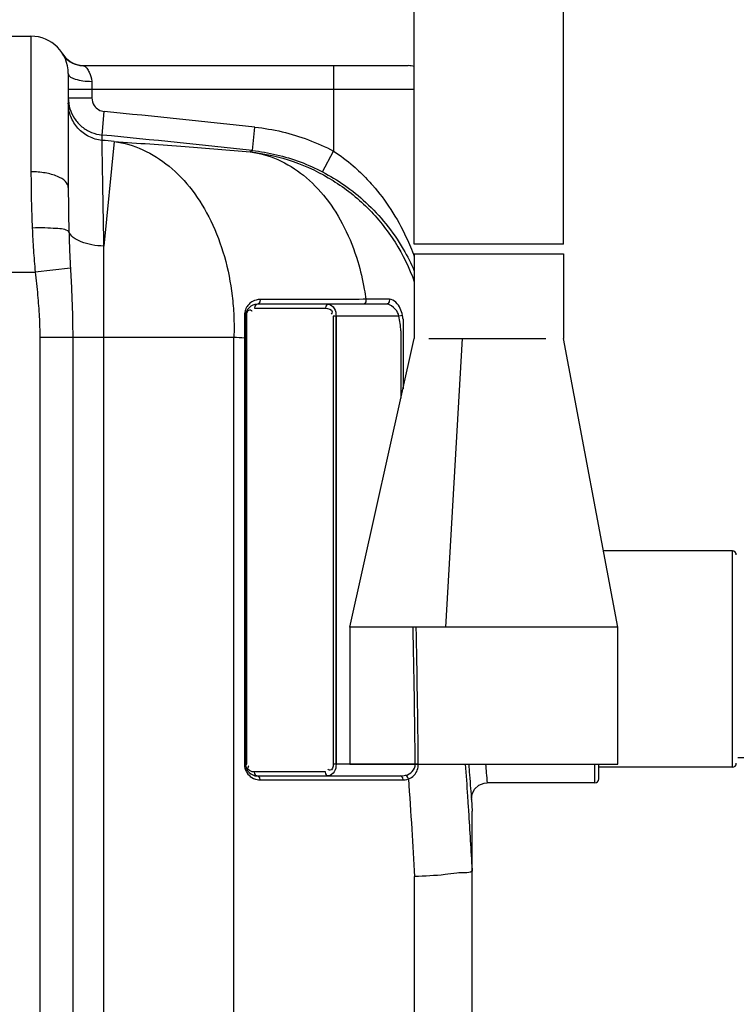
# Model space of a CAD drawing. Units: millimetres. Extents: x 32 to 3135, y 20711 to 23730.
# Drawn here: x 2081 to 2446, y 22883 to 23383 of the extents above; entities that cross this region are included whole.
import ezdxf

# ---------------------------------------------------------------- set-up
doc = ezdxf.new("R2010")
doc.units = ezdxf.units.MM
for name, color, linetype, lineweight in [('AM_5', 3, 'Continuous', 25), ('anbauteile dünn', 3, 'Continuous', 25), ('körperlinien dünn', 1, 'Continuous', 25)]:
    doc.layers.add(name, color=color, linetype=linetype, lineweight=lineweight)
doc.styles.get("Standard").update_dxf_attribs({"font": 'ARIAL.TTF'})
doc.dimstyles.new('AM_DIN$0', dxfattribs={"dimtxt": 50, "dimasz": 65, "dimexe": 25, "dimexo": 1, "dimgap": 15, "dimtad": 1, "dimdec": 0, "dimdsep": 46, "dimtxsty": 'STANDARD', "dimcen": 0, "dimclrd": 256, "dimclre": 256, "dimclrt": 2, "dimadec": 0, "dimazin": 2, "dimtp": 0.1, "dimtm": 0.1, "dimtfac": 0.71, "dimtdec": 0, "dimtmove": 0, "dimatfit": 3, "dimfxl": 1, "dimlwd": -1, "dimlwe": -1, "dimarcsym": 0})

# ---------------------------------------------------------------- blocks, each defined once
blk = doc.blocks.new('*D1584')
at = {"layer": 'AM_5'}
for p, q in [((2250.88, 23720.83), (3135.44, 23720.83)), ((3110.44, 22313.16), (3110.44, 23655.83)), ((2318.8, 22248.16), (3135.44, 22248.16))]:
    blk.add_line(p, q, dxfattribs=at)
for points in [[(3099.61, 23655.83), (3121.27, 23655.83), (3110.44, 23720.83)], [(3099.61, 22313.16), (3121.27, 22313.16), (3110.44, 22248.16)]]:
    blk.add_solid(points, dxfattribs=at)
at = {"layer": 'DEFPOINTS', "color": 0}
for p in [(2249.88, 23720.83), (3110.44, 23720.83), (2317.8, 22248.16)]:
    blk.add_point(p, dxfattribs=at)
at = {"layer": 'AM_5', "color": 2, "insert": (3069.91, 23093.33), "char_height": 50, "attachment_point": 5, "rotation": 90}
blk.add_mtext('1500', dxfattribs=at)
blk = doc.blocks.new('*D1585')
at = {"layer": 'AM_5'}
for p, q in [((1929.46, 23691.09), (2986.86, 23691.09)), ((2961.86, 22313.16), (2961.86, 23626.09)), ((2318.8, 22248.16), (2986.86, 22248.16))]:
    blk.add_line(p, q, dxfattribs=at)
for points in [[(2951.03, 23626.09), (2972.69, 23626.09), (2961.86, 23691.09)], [(2951.03, 22313.16), (2972.69, 22313.16), (2961.86, 22248.16)]]:
    blk.add_solid(points, dxfattribs=at)
at = {"layer": 'DEFPOINTS', "color": 0}
for p in [(1928.46, 23691.09), (2961.86, 23691.09), (2317.8, 22248.16)]:
    blk.add_point(p, dxfattribs=at)
at = {"layer": 'AM_5', "color": 2, "insert": (2921.33, 22862.17), "char_height": 50, "attachment_point": 5, "rotation": 90}
blk.add_mtext('1480', dxfattribs=at)
blk = doc.blocks.new('*D1586')
at = {"layer": 'AM_5'}
for p, q in [((2446.49, 23008.15), (2836.86, 23008.15)), ((2811.86, 22943.15), (2811.86, 22313.16)), ((2318.8, 22248.16), (2836.86, 22248.16))]:
    blk.add_line(p, q, dxfattribs=at)
for points in [[(2801.03, 22943.15), (2822.69, 22943.15), (2811.86, 23008.15)], [(2801.03, 22313.16), (2822.69, 22313.16), (2811.86, 22248.16)]]:
    blk.add_solid(points, dxfattribs=at)
at = {"layer": 'DEFPOINTS', "color": 0}
for p in [(2445.49, 23008.15), (2317.8, 22248.16), (2811.86, 22248.16)]:
    blk.add_point(p, dxfattribs=at)
at = {"layer": 'AM_5', "color": 2, "insert": (2771.33, 22628.16), "char_height": 50, "attachment_point": 5, "rotation": 90}
blk.add_mtext('760', dxfattribs=at)

msp = doc.modelspace()

# ---------------------------------------------------------------- linework, layer by layer
at = {"layer": 'anbauteile dünn'}
for p, q in [((2357.92, 23269.27), (2357.92, 23571.27)), ((2281.82, 23269.27), (2281.82, 23499.27)), ((2357.92, 23269.27), (2281.82, 23269.27)), ((2281.87, 23264.27), (2357.87, 23264.27)), ((2281.87, 23264.27), (2281.87, 23221.27)), ((2357.87, 23264.27), (2357.87, 23221.27)), ((2269.24, 23241.2), (2257.25, 23241.2)), ((2200.59, 23236.71), (2236.68, 23236.71)), ((2267.61, 23238.71), (2202.01, 23238.71)), ((2196.01, 23232.71), (2196.01, 23004.71)), ((2196.01, 23232.71), (2196.59, 23232.71)), ((2196.59, 23004.71), (2196.59, 23232.71)), ((2240.68, 23232.71), (2240.68, 23004.71)), ((2274.07, 23232.71), (2240.68, 23232.71)), ((2242.09, 23232.71), (2242.09, 23004.71)), ((2275.84, 23233.04), (2274.07, 23232.71)), ((2276.16, 23231.13), (2276.16, 23195.64)), ((2275.13, 23225.11), (2275.13, 23190.98)), ((2195.42, 23221.66), (2195.42, 23004.71)), ((2195.42, 23221.66), (2196.01, 23221.66)), ((2249.16, 23074.4), (2281.87, 23221.27)), ((2289.22, 23221.27), (2348.81, 23221.27)), ((2297.87, 23074.4), (2306.48, 23221.27)), ((2385.56, 23074.4), (2357.87, 23221.27)), ((2385.56, 23074.4), (2249.16, 23074.4)), ((2249.16, 23074.4), (2249.16, 23004.71)), ((2385.56, 23004.71), (2385.56, 23074.4)), ((2195.42, 23004.71), (2196.59, 23004.71)), ((2282.4, 23004.71), (2240.68, 23004.71)), ((2249.16, 23004.71), (2385.56, 23004.71)), ((2283.93, 23004.73), (2282.4, 23004.71)), ((2236.68, 23000.71), (2200.59, 23000.71)), ((2202.01, 22998.71), (2274.86, 22998.71)), ((2203.42, 22996.71), (2276.27, 22996.71)), ((2276.27, 22996.71), (2277.24, 22996.77))]:
    msp.add_line(p, q, dxfattribs=at)
for points in [[(2203.41, 23241.11), (2203.33, 23239.95), (2202.8, 23239.05), (2202.01, 23238.71)], [(2257.25, 23241.2), (2257.21, 23240.01), (2256.68, 23239.07), (2255.86, 23238.71)], [(2269.24, 23241.2), (2269.18, 23240.01), (2268.56, 23239.07), (2267.61, 23238.71)], [(2202.01, 23238.71), (2201.3, 23238.44), (2200.78, 23237.71), (2200.59, 23236.71)], [(2238.09, 23238.71), (2237.38, 23238.44), (2236.87, 23237.71), (2236.68, 23236.71)], [(2195.42, 23232.94), (2195.74, 23232.87), (2195.94, 23232.79), (2196.01, 23232.71)], [(2202.72, 22998.44), (2201.3, 22998.98), (2200.78, 22999.71), (2200.59, 23000.71)], [(2238.09, 22998.71), (2237.38, 22998.98), (2236.87, 22999.71), (2236.68, 23000.71)], [(2203.42, 22996.71), (2203.23, 22997.71), (2202.72, 22998.44)], [(2274.86, 22998.71), (2275.82, 22998.76), (2276.7, 22998.87), (2277.49, 22999.05)], [(2276.27, 22996.71), (2276.09, 22997.71), (2275.57, 22998.44), (2274.86, 22998.71)], [(2277.24, 22996.77), (2278.11, 22996.93), (2278.91, 22997.16)], [(2278.91, 22997.16), (2278.62, 22997.99), (2278.12, 22998.67), (2277.49, 22999.05)]]:
    msp.add_lwpolyline(points, dxfattribs=at)
for centre, radius, start, end in [((2202.01, 23232.71), 6, 90, 180), ((2187.64, 23216.84), 87.88, 5.4026, 10.406), ((2187.64, 23216.84), 89.68, 9.1725, 10.406), ((2202.01, 23004.71), 6, 180, 270)]:
    msp.add_arc(centre, radius, start, end, dxfattribs=at)
for points in [[(2199.62, 23240.13), (2198.98, 23239.78), (2198.38, 23239.33), (2197.86, 23238.82)], [(2203.41, 23241.11), (2202.1, 23241.11), (2200.76, 23240.76), (2199.62, 23240.13)], [(2257.25, 23241.2), (2256.79, 23241.2), (2256.32, 23241.2), (2255.86, 23241.2)], [(2196.59, 23232.71), (2196.59, 23233.66), (2196.71, 23234.75), (2197.34, 23235.47)], [(2199, 23235.56), (2199.14, 23235.47), (2199.26, 23235.37), (2199.38, 23235.27)], [(2195.59, 23234.62), (2195.48, 23234.07), (2195.42, 23233.5), (2195.42, 23232.94)], [(2195.42, 23232.94), (2195.42, 23231.06), (2195.42, 23229.18), (2195.42, 23227.3)], [(2195.42, 23227.3), (2195.42, 23225.42), (2195.42, 23223.54), (2195.42, 23221.66)], [(2282.4, 23004.71), (2282.15, 23027.94), (2281.79, 23051.17), (2281.26, 23074.4)], [(2283.93, 23004.73), (2283.71, 23027.95), (2283.37, 23051.18), (2282.87, 23074.4)], [(2195.42, 23004.71), (2195.42, 23003.83), (2195.58, 23002.93), (2195.87, 23002.09)], [(2197.46, 23003.43), (2197.54, 23003.56), (2197.63, 23003.68), (2197.72, 23003.8)], [(2200.59, 23000.71), (2200.17, 23000.71), (2199.74, 23000.77), (2199.32, 23000.87)], [(2238.27, 23001.87), (2238.13, 23001.95), (2238.01, 23002.05), (2237.89, 23002.15)], [(2198.42, 22998.47), (2199.43, 22997.67), (2200.68, 22997.11), (2201.95, 22996.86)], [(2201.95, 22996.86), (2202.43, 22996.76), (2202.93, 22996.71), (2203.42, 22996.71)]]:
    msp.add_open_spline(points, degree=3, dxfattribs=at)
for points, knots in [([(2255.86, 23241.2), (2250.39, 23241.19), (2238.94, 23241.17), (2221.45, 23241.14), (2209.44, 23241.12), (2203.41, 23241.11)], [0, 0, 0, 0, 16.404984, 34.353881, 52.449926, 52.449926, 52.449926, 52.449926]), ([(2275.84, 23233.04), (2275.62, 23234.23), (2274.84, 23236.64), (2272.85, 23239.8), (2270.44, 23241.2), (2269.24, 23241.2)], [0, 0, 0, 0, 3.628603, 7.509422, 11.126104, 11.126104, 11.126104, 11.126104]), ([(2197.86, 23238.82), (2197.35, 23238.32), (2196.35, 23237.03), (2195.78, 23235.5), (2195.59, 23234.62)], [0, 0, 0, 0, 2.135352, 4.822679, 4.822679, 4.822679, 4.822679]), ([(2197.34, 23235.47), (2197.53, 23235.69), (2198.15, 23236.02), (2198.74, 23235.72), (2199, 23235.56)], [0, 0, 0, 0, 0.885831, 1.812953, 1.812953, 1.812953, 1.812953]), ([(2236.68, 23236.71), (2237.97, 23236.71), (2240.79, 23235.79), (2239.82, 23233.96), (2239.55, 23233.62)], [0, 0, 0, 0, 3.876859, 5.196787, 5.196787, 5.196787, 5.196787]), ([(2238.09, 23238.71), (2239.32, 23238.71), (2241.67, 23236.65), (2242.09, 23234.05), (2242.09, 23232.71)], [0, 0, 0, 0, 3.685366, 7.711716, 7.711716, 7.711716, 7.711716]), ([(2274.07, 23232.71), (2273.77, 23233.94), (2272.43, 23236.76), (2269.42, 23238.71), (2267.61, 23238.71)], [0, 0, 0, 0, 3.78559, 9.235205, 9.235205, 9.235205, 9.235205]), ([(2242.09, 23004.71), (2242.09, 23003.38), (2241.68, 23000.79), (2239.33, 22998.71), (2238.09, 22998.71)], [0, 0, 0, 0, 3.985991, 7.709197, 7.709197, 7.709197, 7.709197]), ([(2240.68, 23004.71), (2240.68, 23003.54), (2240.1, 23001.04), (2238.53, 23001.7), (2238.27, 23001.87)], [0, 0, 0, 0, 3.505108, 4.43223, 4.43223, 4.43223, 4.43223]), ([(2277.49, 22999.05), (2278.73, 22999.37), (2281.26, 23000.59), (2282.42, 23003.34), (2282.4, 23004.71)], [0, 0, 0, 0, 3.85014, 7.951536, 7.951536, 7.951536, 7.951536]), ([(2278.91, 22997.16), (2280.01, 22997.54), (2282.83, 22999.31), (2283.94, 23002.71), (2283.93, 23004.73)], [0, 0, 0, 0, 3.502214, 9.541838, 9.541838, 9.541838, 9.541838]), ([(2195.87, 23002.09), (2195.98, 23001.77), (2196.55, 23000.39), (2197.52, 22999.18), (2198.42, 22998.47)], [0, 0, 0, 0, 1.033336, 4.460339, 4.460339, 4.460339, 4.460339]), ([(2199.32, 23000.87), (2198.44, 23001.07), (2196.83, 23001.92), (2197.32, 23003.18), (2197.46, 23003.43)], [0, 0, 0, 0, 2.734184, 3.614447, 3.614447, 3.614447, 3.614447])]:
    msp.add_open_spline(points, degree=3, knots=knots, dxfattribs=at)
at = {"layer": 'körperlinien dünn'}
for p, q in [((2054.8, 23375.1), (2086.8, 23375.1)), ((2086.8, 23375.1), (2086.8, 23306.11)), ((2103.1, 23365.87), (2103.05, 23365.96)), ((2103.23, 23365.66), (2103.11, 23365.86)), ((2103.6, 23365.12), (2103.23, 23365.67)), ((2104.17, 23364.38), (2103.58, 23365.14)), ((2107.54, 23361.6), (2106.57, 23362.2)), ((2110.92, 23360.34), (2109.73, 23360.66)), ((2111.88, 23360.19), (2110.77, 23360.38)), ((2105.8, 23356.11), (2105.8, 23298.03)), ((2111.67, 23360.21), (2113.35, 23360.1)), ((2111.88, 23360.19), (2113.35, 23360.1)), ((2113.35, 23360.1), (2278.8, 23360.1)), ((2240.8, 23360.1), (2240.8, 23316.63)), ((2117.8, 23352.1), (2117.8, 23343.71)), ((2105.8, 23348.1), (2281.82, 23348.1)), ((2105.8, 23343.71), (2117.8, 23343.71)), ((2122.96, 23324.8), (2124.12, 23336.74)), ((2199.49, 23316.91), (2200.79, 23328.83)), ((2122.96, 23322.09), (2122.96, 23324.8)), ((2129.17, 23321.48), (2123.93, 23268.29)), ((2199.49, 23316.91), (2198.42, 23316.23)), ((2235.22, 23306.01), (2240.8, 23316.63)), ((2123.93, 22572.23), (2123.93, 23268.29)), ((2106.87, 23257.06), (2088.95, 23255.1)), ((2035.8, 23255.1), (2088.95, 23255.1)), ((2242.09, 23004.71), (2242.09, 23232.71)), ((2091.27, 23222.02), (2091.27, 22480.03)), ((2091.27, 23222.02), (2190.09, 23222.02)), ((2108.03, 23222.02), (2108.03, 22480.03)), ((2190.1, 22568.74), (2190.09, 23222.02)), ((2443.8, 23113.16), (2378.25, 23113.16)), ((2443.8, 23003.16), (2443.8, 23113.16)), ((2373.8, 22995.16), (2373.8, 23004.71)), ((2375.8, 22997.16), (2375.8, 23004.71)), ((2443.8, 23003.16), (2375.8, 23003.16)), ((2373.8, 22995.16), (2318.98, 22995.16)), ((2311, 22986.65), (2311.37, 22980.84)), ((2311.37, 22632.13), (2311.37, 22980.84)), ((2282.08, 22634.95), (2282.08, 22947.47))]:
    msp.add_line(p, q, dxfattribs=at)
for points in [[(2110.77, 23360.38), (2109.59, 23360.7), (2108.48, 23361.13), (2107.44, 23361.65), (2106.48, 23362.26), (2105.61, 23362.93), (2104.82, 23363.66), (2104.13, 23364.43)], [(2106.57, 23362.2), (2105.68, 23362.88), (2104.88, 23363.61), (2104.17, 23364.38)], [(2109.73, 23360.66), (2108.6, 23361.08), (2107.54, 23361.6)], [(2311, 22986.65), (2311.31, 22989.41), (2312.6, 22991.99), (2314.73, 22993.94), (2317.41, 22995.01), (2318.98, 22995.16)], [(2311.33, 22950.3), (2311.35, 22950.39), (2311.36, 22950.61), (2311.37, 22950.96)]]:
    msp.add_lwpolyline(points, dxfattribs=at)
for centre, radius, start, end in [((2086.8, 23356.1), 19, 0, 90), ((2113.35, 23372.1), 12, 211.0685, 262.9691), ((2278.8, 23348.1), 12, 75.4113, 90), ((1445.8, 16380.63), 6989.1, 83.798581, 84.430445), ((1445.8, 16380.63), 6977.1, 83.79861, 84.430445), ((1445.8, 16380.63), 6974.41, 84.376983, 84.428289), ((2443.8, 23111.16), 2, 0, 90), ((2443.8, 23005.16), 2, 270, 0), ((2373.8, 22997.16), 2, 270, 0)]:
    msp.add_arc(centre, radius, start, end, dxfattribs=at)
for points, knots in [([(2105.8, 23356.1), (2105.8, 23354.59), (2109.39, 23353.08), (2113.31, 23352.3), (2116.27, 23352.1), (2117.8, 23352.1)], [0, 0, 0, 0, 4.511581, 8.500034, 13.102207, 13.102207, 13.102207, 13.102207]), ([(2115.25, 23358.82), (2115.69, 23358.2), (2116.69, 23356.02), (2117.8, 23353.74), (2117.8, 23352.1)], [0, 0, 0, 0, 2.281944, 7.220907, 7.220907, 7.220907, 7.220907]), ([(2122.96, 23322.09), (2120.65, 23322.32), (2116.07, 23323.64), (2110.41, 23327.94), (2106.67, 23333.99), (2105.8, 23338.67), (2105.8, 23340.99)], [0, 0, 0, 0, 6.959814, 13.91856, 20.875982, 27.832511, 27.832511, 27.832511, 27.832511]), ([(2117.8, 23343.71), (2117.8, 23342.35), (2118.78, 23338.92), (2122.13, 23336.93), (2124.12, 23336.74)], [0, 0, 0, 0, 4.068829, 10.056789, 10.056789, 10.056789, 10.056789]), ([(2106.62, 23338.18), (2107.16, 23336.4), (2108.78, 23332.99), (2112.58, 23328.8), (2117.43, 23325.89), (2121.1, 23324.98), (2122.96, 23324.8)], [0, 0, 0, 0, 5.577473, 11.154674, 16.72997, 22.313677, 22.313677, 22.313677, 22.313677]), ([(2200.79, 23328.83), (2205.43, 23328.33), (2214.67, 23326.74), (2228.11, 23322.64), (2236.67, 23318.8), (2240.8, 23316.63)], [0, 0, 0, 0, 13.991869, 28.046424, 42.048585, 42.048585, 42.048585, 42.048585]), ([(2123.93, 23268.29), (2123.83, 23274.18), (2123.63, 23284.99), (2123.36, 23299.55), (2123.15, 23311.59), (2123.02, 23318.72), (2122.96, 23322.09)], [0, 0, 0, 0, 17.669763, 32.437725, 43.679959, 53.812695, 53.812695, 53.812695, 53.812695]), ([(2129.17, 23321.48), (2141.22, 23320.69), (2164.32, 23319.05), (2187.39, 23317.18), (2198.42, 23316.23)], [0, 0, 0, 0, 36.233976, 69.448548, 69.448548, 69.448548, 69.448548]), ([(2129.17, 23321.48), (2134.15, 23320.83), (2144.2, 23317.91), (2157.79, 23309.24), (2169.55, 23296.75), (2179.01, 23281.04), (2185.84, 23262.81), (2189.06, 23246.36), (2189.88, 23236.19), (2190.03, 23232.8)], [0, 0, 0, 0, 15.060295, 30.865008, 47.818783, 66.070214, 85.53288, 105.936349, 116.124393, 116.124393, 116.124393, 116.124393]), ([(2198.42, 23316.23), (2205.85, 23315.42), (2220.58, 23312.11), (2240.97, 23302.36), (2258.69, 23288.31), (2272.82, 23270.69), (2279.39, 23257.15), (2281.87, 23250.11)], [0, 0, 0, 0, 22.416665, 44.836527, 67.261771, 89.688446, 112.037398, 112.037398, 112.037398, 112.037398]), ([(2198.42, 23316.23), (2203.24, 23315.6), (2212.97, 23312.81), (2226.16, 23304.58), (2237.62, 23292.69), (2246.91, 23277.71), (2253.08, 23261.9), (2255.61, 23251.12), (2256.45, 23246.38)], [0, 0, 0, 0, 14.59485, 29.84879, 46.157813, 63.688245, 82.396411, 96.826347, 96.826347, 96.826347, 96.826347]), ([(2199.49, 23316.91), (2203.63, 23316.46), (2211.88, 23315.04), (2223.89, 23311.38), (2231.53, 23307.95), (2235.22, 23306.01)], [0, 0, 0, 0, 12.499983, 25.039413, 37.548239, 37.548239, 37.548239, 37.548239]), ([(2240.8, 23316.63), (2244.3, 23314.35), (2250.28, 23309.82), (2255.68, 23304.64), (2257.94, 23302.24)], [0, 0, 0, 0, 12.529612, 22.420643, 22.420643, 22.420643, 22.420643]), ([(2086.8, 23306.11), (2086.8, 23301.24), (2086.9, 23291.67), (2087.22, 23282.11), (2087.43, 23277.42)], [0, 0, 0, 0, 14.613951, 28.699403, 28.699403, 28.699403, 28.699403]), ([(2105.8, 23298.03), (2105.8, 23299.17), (2104.23, 23301.82), (2099.83, 23304.13), (2093.82, 23305.76), (2089.23, 23306.11), (2086.8, 23306.11)], [0, 0, 0, 0, 3.412488, 8.293955, 14.70183, 21.998878, 21.998878, 21.998878, 21.998878]), ([(2235.22, 23306.01), (2239.04, 23304), (2246.76, 23299.31), (2257.7, 23290.52), (2267.88, 23279.66), (2276.05, 23267.81), (2280.24, 23259.42), (2281.87, 23255.56)], [0, 0, 0, 0, 12.95956, 27.013295, 41.969709, 57.464694, 70.024061, 70.024061, 70.024061, 70.024061]), ([(2257.94, 23302.24), (2258.88, 23301.25), (2263.23, 23296.46), (2270.41, 23286.9), (2277.22, 23274.54), (2280.66, 23266.25), (2281.87, 23262.95)], [0, 0, 0, 0, 4.081579, 19.401042, 35.752594, 46.284591, 46.284591, 46.284591, 46.284591]), ([(2105.8, 23298.03), (2105.8, 23294.25), (2105.85, 23286.73), (2106.01, 23279.22), (2106.12, 23275.48)], [0, 0, 0, 0, 11.347058, 22.552288, 22.552288, 22.552288, 22.552288]), ([(2106.12, 23275.48), (2104.53, 23277.07), (2099.79, 23277.15), (2093.72, 23277.67), (2089.59, 23277.53), (2087.43, 23277.42)], [0, 0, 0, 0, 6.721947, 12.436394, 18.925915, 18.925915, 18.925915, 18.925915]), ([(2087.43, 23277.42), (2087.6, 23273.7), (2088.02, 23266.25), (2088.61, 23258.82), (2088.95, 23255.1)], [0, 0, 0, 0, 11.158153, 22.374234, 22.374234, 22.374234, 22.374234]), ([(2123.93, 23268.29), (2121.86, 23268.33), (2117.9, 23268.71), (2112.57, 23270.15), (2108.46, 23272.27), (2106.55, 23274.39), (2106.12, 23275.48)], [0, 0, 0, 0, 6.234469, 11.862068, 16.48213, 19.999882, 19.999882, 19.999882, 19.999882]), ([(2106.12, 23275.48), (2106.2, 23272.45), (2106.41, 23266.31), (2106.71, 23260.17), (2106.87, 23257.06)], [0, 0, 0, 0, 9.09144, 18.441263, 18.441263, 18.441263, 18.441263]), ([(2106.87, 23257.06), (2107.09, 23253.02), (2107.51, 23245.08), (2107.94, 23233.4), (2108.03, 23225.75), (2108.03, 23222.02)], [0, 0, 0, 0, 12.120392, 23.863356, 35.063033, 35.063033, 35.063033, 35.063033]), ([(2088.95, 23255.1), (2089.38, 23251.18), (2090.21, 23243.6), (2091.07, 23232.58), (2091.27, 23225.46), (2091.27, 23222.02)], [0, 0, 0, 0, 11.830639, 22.849602, 33.176779, 33.176779, 33.176779, 33.176779]), ([(2307.87, 23004.71), (2308.25, 22999.26), (2308.79, 22991.27), (2309.31, 22983.27), (2309.48, 22980.73)], [224.470676, 224.470676, 224.470676, 224.470676, 240.858363, 248.508631, 248.508631, 248.508631, 248.508631]), ([(2309.59, 23004.71), (2309.73, 23002.89), (2310.05, 22998.75), (2310.52, 22992.73), (2310.85, 22988.54), (2311, 22986.65)], [124.088466, 124.088466, 124.088466, 124.088466, 129.585523, 136.519413, 142.201573, 142.201573, 142.201573, 142.201573]), ([(2318.14, 23004.71), (2318.27, 23003.21), (2318.56, 23000.03), (2318.84, 22996.84), (2318.98, 22995.16)], [116.90542, 116.90542, 116.90542, 116.90542, 121.431064, 126.491675, 126.491675, 126.491675, 126.491675]), ([(2278.91, 22997.16), (2279.5, 22988.65), (2280.6, 22972.09), (2281.61, 22955.52), (2282.08, 22947.47)], [0, 0, 0, 0, 25.59166, 49.783659, 49.783659, 49.783659, 49.783659]), ([(2311.33, 22950.3), (2310.47, 22949.31), (2307.3, 22949.57), (2304.83, 22949.42), (2303.51, 22949.29)], [0, 0, 0, 0, 3.92654, 7.915067, 7.915067, 7.915067, 7.915067]), ([(2303.51, 22949.29), (2301.51, 22949.09), (2294.43, 22947.89), (2287.23, 22947.78), (2282.08, 22947.47)], [0, 0, 0, 0, 6.030726, 21.51899, 21.51899, 21.51899, 21.51899])]:
    msp.add_open_spline(points, degree=3, knots=knots, dxfattribs=at)
for points in [[(2113.35, 23360.1), (2113.52, 23360.09), (2113.7, 23360.06), (2113.86, 23360)], [(2113.86, 23360), (2114.44, 23359.81), (2114.91, 23359.32), (2115.25, 23358.82)], [(2105.8, 23343.71), (2105.8, 23341.84), (2106.08, 23339.96), (2106.62, 23338.18)], [(2256.45, 23246.38), (2256.75, 23244.66), (2257.02, 23242.93), (2257.25, 23241.2)], [(2190.03, 23232.8), (2190.19, 23229.21), (2190.21, 23225.61), (2190.09, 23222.02)], [(2190.09, 23222.02), (2191.87, 23221.9), (2193.64, 23221.78), (2195.42, 23221.66)], [(2309.48, 22980.73), (2310.11, 22970.81), (2310.72, 22960.88), (2311.3, 22950.96)], [(2311.3, 22950.96), (2311.31, 22950.74), (2311.32, 22950.52), (2311.33, 22950.3)]]:
    msp.add_open_spline(points, degree=3, dxfattribs=at)

# ---------------------------------------------------------------- dimensions: what is measured, and where the dimension line sits
at = {"layer": 'AM_5'}
for base, p2, text, picture, middle in [((3110.44, 23720.83), (2249.88, 23720.83), '1500', '*D1584', (3110.44, 23093.33)), ((2961.86, 23691.09), (1928.46, 23691.09), '1480', '*D1585', (2961.86, 22862.17))]:
    dim = msp.add_linear_dim(base=base, p1=(2317.8, 22248.16), p2=p2, angle=90, text=text, dimstyle='AM_DIN$0', dxfattribs=at)
    dim.commit()
    dim.dimension.update_dxf_attribs({"geometry": picture, "text_midpoint": middle, "dimtype": 160})
dim = msp.add_linear_dim(base=(2811.86, 22248.16), p1=(2445.49, 23008.15), p2=(2317.8, 22248.16), angle=90, dimstyle='AM_DIN$0', dxfattribs=at)
dim.commit()
dim.dimension.update_dxf_attribs({"geometry": '*D1586', "text_midpoint": (2771.33, 22628.16)})

doc.saveas('drawing.dxf')
